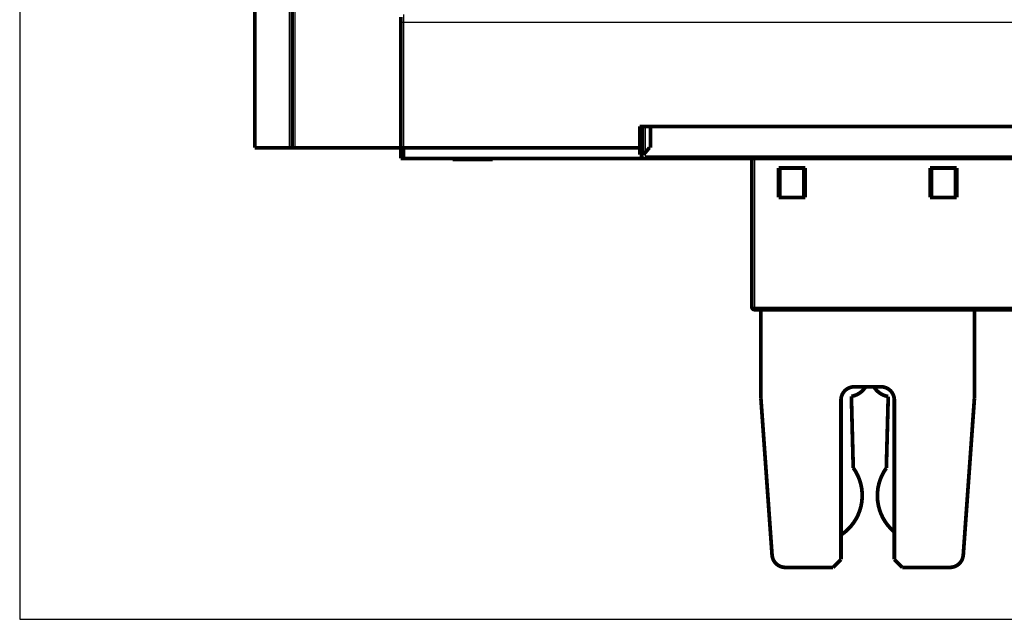
# Model space of a CAD drawing. Extents: x 34 to 1146, y 14 to 720.
# Drawn here: x 34 to 219, y 270 to 382 of the extents above; entities that cross this region are included whole.
import ezdxf

# ---------------------------------------------------------------- set-up
doc = ezdxf.new("R2010")
doc.units = 0
doc.linetypes.add('HIDDENNEW0', pattern=[4.5, 1.5, -1.5, 1.5])
doc.layers.add('MUOTOVIIVAT', color=40, linetype='HIDDENNEW0')
doc.layers.add('TANGVIIVATNONDEF', color=3, linetype='HIDDENNEW0')

msp = doc.modelspace()

# ---------------------------------------------------------------- linework, layer by layer
at = {"color": 3, "linetype": 'CONTINUOUS'}
for p, q in [((34.239091, 567.08494), (34.239091, 269.63284)), ((34.239091, 269.63284), (438.68835, 269.63284))]:
    msp.add_line(p, q, dxfattribs=at)
at = {"layer": 'MUOTOVIIVAT', "color": 40, "linetype": 'CONTINUOUS', "const_width": 0.7}
for points in [[(78.288332, 423.49613), (78.288332, 357.99613)], [(85.288332, 423.49613), (85.288332, 357.99613)], [(105.63917, 381.51192), (105.63917, 382.51192)], [(105.63917, 358.01192), (105.63917, 381.51192)], [(150.43914, 362.01192), (151.43914, 362.01192)], [(150.43914, 358.01192), (150.43914, 362.01192)], [(150.93914, 356.71192), (150.93914, 362.01191)], [(151.43914, 362.01191), (334.83914, 362.01191)], [(152.43914, 362.01192), (152.43914, 358.01192)], [(84.788332, 357.99613), (78.288332, 357.99613)], [(85.288332, 357.99613), (84.788332, 357.99613)], [(85.788332, 357.99613), (85.288332, 357.99613)], [(105.64152, 357.99613), (85.788332, 357.99613)], [(105.63917, 356.01192), (105.63917, 358.01192)], [(105.63917, 358.01192), (106.13917, 358.01192)], [(150.43914, 358.01192), (106.13917, 358.01192)], [(106.13917, 358.01192), (106.13917, 356.01192)], [(150.43914, 356.71192), (150.43914, 358.01192)], [(150.43914, 358.01192), (150.9391, 358.01192)], [(152.22997, 358.01192), (151.13914, 356.71192)], [(152.43914, 358.01192), (152.22997, 358.01192)], [(106.13917, 356.01192), (105.63917, 356.01192)], [(106.13917, 356.01192), (394.13917, 356.01192)], [(115.38928, 356.01192), (115.38928, 355.81192)], [(115.38928, 355.81192), (122.88928, 355.81192)], [(122.88928, 355.81192), (122.88928, 356.01192)], [(151.13914, 356.71192), (150.43914, 356.71192)], [(171.43914, 328.16191), (171.43914, 356.01191)], [(176.43914, 348.71191), (176.43914, 354.21191)], [(176.43914, 354.21191), (181.43914, 354.21191)], [(176.68914, 354.21192), (176.68914, 348.7119)], [(181.18914, 348.7119), (181.18914, 354.21192)], [(181.43914, 354.21191), (181.43914, 348.71191)], [(204.83914, 354.21191), (209.83914, 354.21191)], [(204.83914, 348.71191), (204.83914, 354.21191)], [(205.08914, 354.21192), (205.08914, 348.7119)], [(209.58914, 348.7119), (209.58914, 354.21192)], [(209.83914, 354.21191), (209.83914, 348.71191)], [(181.43914, 348.71191), (176.43914, 348.71191)], [(209.83914, 348.71191), (204.83914, 348.71191)], [(314.33914, 327.66191), (171.93914, 327.66191)], [(173.13914, 310.96192), (173.13914, 327.66195)], [(213.13914, 327.66191), (213.13914, 310.96192)], [(190.63914, 313.21192), (195.63914, 313.21192)], [(173.13914, 310.96192), (175.22378, 281.68436)], [(188.13914, 280.86192), (188.13914, 310.71192)], [(190.43797, 298.01782), (190.08728, 311.41032)], [(196.99085, 311.37891), (196.64015, 297.98641)], [(198.13914, 310.71192), (198.13914, 280.86192)], [(211.05451, 281.68436), (213.13914, 310.96192)], [(186.63914, 279.36192), (188.13914, 280.86192)], [(198.13914, 280.86192), (199.63914, 279.36192)], [(186.63914, 279.36192), (177.71746, 279.36192)], [(208.56082, 279.36192), (199.63914, 279.36192)]]:
    msp.add_lwpolyline(points, dxfattribs=at)
for points in [[(171.43914, 328.16191, 0.41421356), (171.93914, 327.66191)], [(190.63914, 313.21192, 0.41421356), (188.13914, 310.71192)], [(190.08728, 311.41032, 0.20832641), (192.74617, 313.18109)], [(194.31245, 313.18024, 0.21069182), (196.99085, 311.37891)], [(198.13914, 310.71192, 0.41421356), (195.63914, 313.21192)], [(188.14007, 285.44024, 0.42717692), (190.43797, 298.01782)], [(196.64015, 297.98641, 0.39023553), (198.0441, 286.08275)], [(175.22378, 281.68436, 0.39354393), (177.71746, 279.36192)], [(208.56082, 279.36192, 0.39354393), (211.05451, 281.68436)]]:
    msp.add_lwpolyline(points, format="xyb", dxfattribs=at)
at = {"layer": 'TANGVIIVATNONDEF', "color": 3, "linetype": 'CONTINUOUS'}
for p, q in [((84.788332, 357.99613), (84.788332, 423.49613)), ((85.788332, 423.49613), (85.788332, 357.99613)), ((106.13917, 383.01192), (106.13917, 381.51192)), ((106.13917, 381.51192), (105.63917, 381.51192)), ((394.13917, 381.51192), (106.13917, 381.51192)), ((106.13917, 381.51192), (106.13917, 358.01192)), ((151.43914, 362.01191), (151.43914, 356.51191)), ((151.43914, 356.51191), (334.83914, 356.51191)), ((171.93914, 356.01191), (171.93914, 328.16191)), ((171.43914, 328.16191), (171.93914, 328.16191)), ((171.93914, 328.16191), (314.33914, 328.16191)), ((171.93914, 328.16191), (171.93914, 327.66191))]:
    msp.add_line(p, q, dxfattribs=at)

doc.saveas('drawing.dxf')
